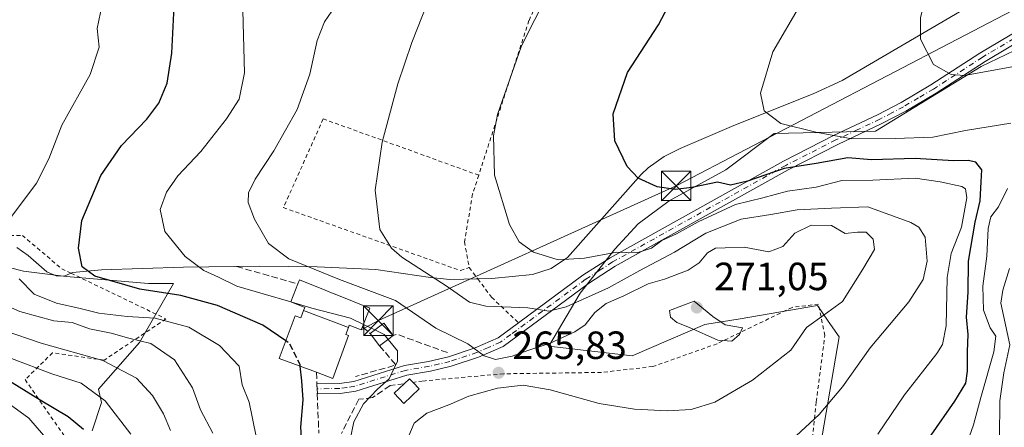
# Model space of a CAD drawing. Units: metres. Extents: x 603408 to 606835, y 4770857 to 4773222.
# Drawn here: x 606086 to 606337, y 4771686 to 4771790 of the extents above; entities that cross this region are included whole.
import ezdxf

# ---------------------------------------------------------------- set-up
doc = ezdxf.new("R2010")
doc.units = ezdxf.units.M
doc.header["$MEASUREMENT"] = 0
for name, pattern in [('DGN Style 2', [1.6480167562047852, 0.988810053722871, -0.6592067024819142]), ('DGN Style 3', [2.307223458686699, 1.648016756204785, -0.6592067024819142]), ('DGN Style 4', [2.6384748266838614, 1.318413404963828, -0.6592067024819142, 0.001648016756204785, -0.6592067024819142])]:
    doc.linetypes.add(name, pattern=pattern)
for name, color, linetype, lineweight in [('Alambrada', 7, 'DGN Style 2', 0), ('Arbolado forestal CxS', 92, 'Continuous', 0), ('Corriente artificial oculto Cxs', 21, 'Continuous', 13), ('Corriente natural lineal', 142, 'Continuous', 13), ('Curva de nivel maestra', 30, 'Continuous', 30), ('Curva de nivel maestra oculto', 30, 'DGN Style 3', 30), ('Curva de nivel normal', 30, 'Continuous', 0), ('Edificación Cxs', 1, 'Continuous', 13), ('Obra de contención lineal', 1, 'DGN Style 3', 13), ('Pista pavimentada Cxs', 135, 'Continuous', 0), ('Pista pavimentada eje', 135, 'DGN Style 4', 0), ('Prado CxS', 92, 'Continuous', 0), ('Punto de cota en terreno', 7, 'Continuous', 0), ('Rótulo de punto de cota en terreno', 7, 'Continuous', 0), ('Tendido', 6, 'Continuous', 0), ('Torre de tendido puntual', 7, 'Continuous', 0)]:
    doc.layers.add(name, color=color, linetype=linetype, lineweight=lineweight)
doc.styles.add('Style-Arial', font='txt')

# ---------------------------------------------------------------- blocks, each defined once
blk = doc.blocks.new('*U10')
at = {"layer": 'Arbolado forestal CxS', "color": 92, "linetype": 'Continuous', "lineweight": 0}
for points in [[(606051.6266999999, 4771658.3903, 339.0522999999957), (606039.8375000004, 4771708.170299999, 307.764599999995), (606042.7285000002, 4771732.670299999, 293.6683000000049), (606043.2697000002, 4771740.2641, 293.6015999999945), (606059.3340999996, 4771733.166300001, 287.7161000000052), (606065.3942999998, 4771731.822100001, 285.7229999999981), (606087.3907000005, 4771726.259299999, 279.2675000000018), (606098.2474999996, 4771724.917300001, 276.4410000000062), (606119.2789000003, 4771723.069300001, 273.4952999999951), (606125.6568999998, 4771723.069700001, 272.6061999999947), (606116.9304999998, 4771708.103499999, 284.3236999999936), (606106.5267000003, 4771696.2259, 294.2654999999941), (606107.3202999998, 4771692.763699999, 295.686400000006), (606104.9281000001, 4771685.585300001, 299.0918999999994)], [(606288.1157000001, 4771668.040300001, 255.0620000000054), (606295.2912999997, 4771709.511299999, 263.3111000000063), (606292.4787, 4771713.531300001, 264.4268000000012), (606289.7112999996, 4771717.486500001, 265.2418999999936), (606270.0034999996, 4771714.138300001, 267.7486000000063), (606261.0765000005, 4771712.6217, 267.6704000000027), (606242.5075000003, 4771704.691099999, 268.2452000000048), (606221.3205000004, 4771707.1193, 263.6282000000065), (606229.2940999996, 4771720.677300001, 258.1410000000033), (606238.0629000004, 4771731.842700001, 253.8977000000014), (606244.0645000003, 4771738.267899999, 251.795299999998), (606251.9527000004, 4771744.1843, 250.2666999999929), (606266.4130999995, 4771752.071699999, 248.2788), (606278.7207000004, 4771761.350500001, 245.3775000000023), (606304.5374999996, 4771761.9319, 243.0501999999979), (606331.4873000003, 4771778.3639, 239.0215999999928), (606350.5493000001, 4771787.566099999, 236.4168999999966)]]:
    blk.add_polyline3d(points, dxfattribs=at)
blk = doc.blocks.new('5PATER')
at = {"layer": 'Punto de cota en terreno', "linetype": 'Continuous', "lineweight": 0}
h = blk.add_hatch(color=51, dxfattribs=at)
edge = h.paths.add_edge_path()
edge.add_ellipse((0, 0), major_axis=(-0.1095731443231308, -0.1110710700762829), ratio=0.9994222409660322, start_angle=0, end_angle=360)
blk = doc.blocks.new('5TTEND')
at = {"layer": 'Corriente artificial oculto Cxs', "color": 7, "linetype": 'Continuous', "lineweight": 0}
for p, q in [((-0.375, 0.3754), (0.375, -0.3746)), ((0.3720000000000001, 0.3784000000000001), (-0.3720000000000001, -0.3776))]:
    blk.add_line(p, q, dxfattribs=at)
at = {"layer": 'Corriente artificial oculto Cxs', "color": 7, "linetype": 'Continuous', "lineweight": 0, "flags": 128}
blk.add_lwpolyline([(-0.375, -0.3746), (0.375, -0.3746), (0.375, 0.3754), (-0.375, 0.3754), (-0.3720000000000001, -0.3776)], dxfattribs=at)

msp = doc.modelspace()

# ---------------------------------------------------------------- linework, layer by layer
at = {"layer": 'Alambrada', "color": 7, "linetype": 'DGN Style 2', "lineweight": 0}
for points in [[(606244.8501000004, 4771853.6501, 270.3472000000039), (606236.3901000004, 4771834.520099999, 258.6454999999987), (606216.2200999996, 4771790.0801, 255.2669000000024), (606203.4200999998, 4771750.690099999, 255.9658000000054)], [(606203.4200999998, 4771750.690099999, 255.9658000000054), (606163.8000999996, 4771765.040100001, 263.0834999999934), (606153.6201, 4771742.440099999, 263.5676999999997), (606198.7600999996, 4771726.4001, 258.8420000000042), (606200.9901000002, 4771727.1801, 257.9842000000062)], [(606043.4600999998, 4771759.390100001, 299.2249000000011), (606049.0301000001, 4771728.090100001, 304.3227000000043), (606067.7801000001, 4771726.100099999, 287.9100999999937), (606077.3901000004, 4771735.4101, 281.1679000000004), (606087.1201, 4771735.350099999, 278.6799000000028), (606097.1401000004, 4771726.880100001, 276.380799999999), (606099.5100999996, 4771725.7501, 276.6791999999987), (606123.7100999998, 4771714.0801, 284.0568999999959), (606107.9501, 4771703.5701, 292.914499999999), (606094.8300999999, 4771705.460100001, 300.777700000006), (606087.8201000001, 4771698.630100001, 313.3797999999952), (606106.3201000001, 4771672.110099999, 306.7734999999957)], [(606203.4200999998, 4771750.690099999, 255.9658000000054), (606201.8501000004, 4771745.9101, 256.3340999999928), (606199.7901, 4771733.720100001, 257.2728999999963), (606200.9901000002, 4771727.1801, 257.9842000000062)], [(606200.9901000002, 4771727.1801, 257.9842000000062), (606203.1901000004, 4771724.270099999, 258.4548999999971), (606206.7100999998, 4771719.590100001, 259.3647999999957), (606213.5401, 4771713.090100001, 262.178899999999)], [(606287.6001000004, 4771675.550100001, 261.4138999999996), (606289.4200999998, 4771692.970100001, 262.8647999999957), (606291.6201, 4771709.840100001, 267.5342999999993), (606290.0100999996, 4771717.860099999, 274.2121000000043), (606283.2801000001, 4771717.020099999, 273.4265000000014), (606264.1401000004, 4771707.770099999, 271.4505999999965), (606247.7600999996, 4771701.950099999, 269.0967999999993), (606234.6700999998, 4771700.460100001, 269.1426000000066), (606209.8000999996, 4771700.110099999, 265.4661000000052), (606189.8000999996, 4771698.340100001, 268.3588000000018)]]:
    msp.add_polyline3d(points, dxfattribs=at)
at = {"layer": 'Arbolado forestal CxS', "color": 92, "linetype": 'Continuous', "lineweight": 0}
for points in [[(606288.1157000001, 4771668.040300001, 255.0620000000054), (606295.2912999997, 4771709.511299999, 263.3111000000063), (606292.4787, 4771713.531300001, 264.4268000000012), (606289.7112999996, 4771717.486500001, 265.2418999999936), (606270.0034999996, 4771714.138300001, 267.7486000000063), (606261.0765000005, 4771712.6217, 267.6704000000027), (606242.5075000003, 4771704.691099999, 268.2452000000048), (606221.3205000004, 4771707.1193, 263.6282000000065), (606229.2940999996, 4771720.677300001, 258.1410000000033), (606238.0629000004, 4771731.842700001, 253.8977000000014), (606244.0645000003, 4771738.267899999, 251.795299999998), (606251.9527000004, 4771744.1843, 250.2666999999929), (606266.4130999995, 4771752.071699999, 248.2788), (606278.7207000004, 4771761.350500001, 245.3775000000023), (606304.5374999996, 4771761.9319, 243.0501999999979), (606331.4873000003, 4771778.3639, 239.0215999999928), (606350.5493000001, 4771787.566099999, 236.4168999999966)], [(606043.2697000002, 4771740.2641, 293.6015999999945), (606059.3340999996, 4771733.166300001, 287.7161000000052), (606065.3942999998, 4771731.822100001, 285.7229999999981), (606087.3907000005, 4771726.259299999, 279.2675000000018), (606098.2474999996, 4771724.917300001, 276.4410000000062), (606119.2789000003, 4771723.069300001, 273.4952999999951), (606125.6568999998, 4771723.069700001, 272.6061999999947), (606116.9304999998, 4771708.103499999, 284.3236999999936), (606106.5267000003, 4771696.2259, 294.2654999999941), (606107.3202999998, 4771692.763699999, 295.686400000006), (606104.9281000001, 4771685.585300001, 299.0918999999994)]]:
    msp.add_polyline3d(points, dxfattribs=at)
at = {"layer": 'Corriente natural lineal', "color": 142, "linetype": 'Continuous', "lineweight": 13}
msp.add_polyline3d([(606085.7100999998, 4771732.290100001, 279.1147000000055), (606088.6101000002, 4771730.210100001, 278.4698000000063), (606093.3400999998, 4771726.0701, 277.4251999999979), (606095.7301000003, 4771725.0701, 277.0332999999956), (606097.8000999996, 4771724.960100001, 276.5256999999983), (606099.8901000004, 4771725.9301, 275.8947999999946), (606107.2901, 4771726.550100001, 274.3132000000041), (606128.1700999998, 4771727.2501, 270.4802000000054), (606147.6401000004, 4771727.520099999, 266.6184000000067), (606162.2401000002, 4771727.350099999, 264.0466000000015), (606177.2301000003, 4771726.670100001, 261.8494000000064), (606191.1700999998, 4771724.670100001, 259.8573999999935), (606196.0800999999, 4771724.110099999, 259.2623000000021), (606206.8000999996, 4771724.350099999, 257.3923999999971), (606217.0800999999, 4771725.4301, 255.9156999999978), (606221.8400999998, 4771726.9301, 255.2186999999976), (606226.0500999996, 4771729.710100001, 254.4425999999949), (606244.8000999996, 4771750.840100001, 249.7409999999945), (606246.6101000002, 4771752.540100001, 249.3715999999986), (606250.6901000004, 4771755.4301, 248.6931000000041), (606254.7701000003, 4771757.520099999, 248.1111999999994), (606268.4301000005, 4771763.350099999, 246.2155999999959), (606288.6501000002, 4771771.4101, 243.5861000000005), (606296.0401, 4771774.8301, 242.741599999994), (606325.9301000005, 4771792.300100001, 238.8466999999946)], dxfattribs=at)
at = {"layer": 'Curva de nivel maestra', "color": 30, "linetype": 'Continuous', "lineweight": 30, "flags": 128}
for points, elevation in [([(606154.2341999998, 4771708.503000001), (606148.3799999999, 4771712.460100001), (606136.8099999996, 4771717.4801), (606127.4800000006, 4771720.020099999), (606117.0499999998, 4771721.670100001), (606105.5599999996, 4771725.0001), (606102.3399999999, 4771727.390100001), (606101.4000000004, 4771732.110099999), (606102.3200000003, 4771739.120100001), (606107.0800000001, 4771750.6501), (606112.3899999997, 4771758.2501), (606118.7999999998, 4771764.950099999), (606121.8600000005, 4771769.0801), (606124, 4771774.1801), (606125.25, 4771781.7501), (606125.8899999997, 4771795.4801)], 275), ([(606318.7000000002, 4771684.440099999), (606324.7100000001, 4771693.100099999), (606327.54, 4771697.7401), (606328.0099999999, 4771700.780099999), (606327.9800000006, 4771705.800100001), (606328.1399999997, 4771710.100099999), (606327.7400000002, 4771714.540100001), (606328.1799999997, 4771720.890100001), (606328.2300000006, 4771728.8101), (606329.9600000001, 4771738.690099999), (606331.2300000006, 4771744.1501), (606331.4500000002, 4771749.040100001), (606331.6100000005, 4771752.040100001), (606330.0599999996, 4771753.9801), (606328.1500000004, 4771754.460100001), (606324.3799999999, 4771754.360099999), (606314.6600000003, 4771754.970100001), (606303.4699999997, 4771754.640100001), (606297.4800000006, 4771755.110099999), (606289.3700000001, 4771753.6801), (606281.2199999997, 4771752.370100001), (606271.9100000003, 4771749.1501), (606267.54, 4771748.1601), (606264.2400000002, 4771748.880100001), (606257.7599999999, 4771747.530099999), (606253.5199999996, 4771747.020099999), (606248.9100000003, 4771747.7401), (606244.0599999996, 4771749.940099999), (606241.2400000002, 4771752.9301), (606238.1200000001, 4771759.420100001), (606237.6600000003, 4771766.300100001), (606241.3399999999, 4771776.870100001), (606249.2599999999, 4771789.040100001), (606253.5599999996, 4771797.3301)], 250), ([(606077.9600000001, 4771701.890100001), (606091.6200000001, 4771693.470100001), (606098.8200000003, 4771689.2501), (606102.6699999999, 4771685.960100001)], 300), ([(606158.5199999996, 4771679.8201), (606158.1100000005, 4771686.550100001), (606158.6399999997, 4771693.5001), (606158.2999999998, 4771698.3201), (606157.9276999999, 4771702.024900001)], 275)]:
    msp.add_lwpolyline(points, dxfattribs=dict(at, elevation=elevation))
at = {"layer": 'Curva de nivel maestra oculto', "color": 30, "linetype": 'DGN Style 3', "lineweight": 30, "elevation": 275, "flags": 128}
msp.add_lwpolyline([(606157.9276999999, 4771702.024900001), (606157.8799999999, 4771702.5001), (606155.2000000002, 4771707.850099999), (606154.2341999998, 4771708.503000001)], dxfattribs=at)
at = {"layer": 'Curva de nivel normal', "color": 30, "linetype": 'Continuous', "lineweight": 0, "flags": 128}
for points, elevation in [([(606358.4100000003, 4771781.82), (606327.1799999997, 4771776.100000001), (606323.8399999999, 4771776.350000001), (606319.2999999998, 4771778.890000001), (606316.0099999999, 4771785.359999999), (606315.9900000002, 4771790.859999999), (606318.3300000001, 4771800.050000001), (606319.5499999998, 4771809.84), (606318.9900000002, 4771817.16), (606318.2800000003, 4771821.310000001), (606318.3300000001, 4771827.470000001), (606319.2800000003, 4771832.699999999), (606321.3399999999, 4771838.91), (606324.0199999996, 4771842.699999999), (606330.6299999999, 4771848.810000001), (606336.8600000005, 4771857.57), (606339.0199999996, 4771864.130000001)], 240), ([(606221.1399999997, 4771797.16), (606214.3499999996, 4771783.630000001), (606208.1600000003, 4771766.119999999), (606207.2199999997, 4771760.710000001), (606207.4500000002, 4771750.74), (606211.2199999997, 4771738.15), (606213.7599999999, 4771733.720000001), (606217.4000000004, 4771731.109999999), (606223.6200000001, 4771729.100000001), (606230.4000000004, 4771729.539999999), (606238.5700000003, 4771731.130000001), (606243.7400000002, 4771730.949999999), (606247.4600000001, 4771732.08), (606250.1200000001, 4771734.100000001), (606253.8399999999, 4771735.730000001), (606259.3399999999, 4771738.850000001), (606268.8399999999, 4771743.220000001), (606275.7800000003, 4771744.949999999), (606282.1100000005, 4771746.619999999), (606289.4500000002, 4771747.680000001), (606295.9400000004, 4771749.369999999), (606303.8200000003, 4771749.439999999), (606314.6200000001, 4771749.92), (606321, 4771748.980000001), (606326.54, 4771747.800000001), (606327.4400000004, 4771747.25), (606327.7699999996, 4771744.91), (606326.4600000001, 4771737.460000001), (606323.8399999999, 4771730.74), (606322.7800000003, 4771724.66), (606322.5599999996, 4771712.359999999), (606321.6100000005, 4771707.550000001), (606320.1399999997, 4771705.27), (606311.9299999997, 4771694.710000001), (606305.1200000001, 4771684.689999999)], 255), ([(606083.1299999999, 4771738.529999999), (606090.7000000002, 4771748.66), (606093.8499999996, 4771754.859999999), (606097.1600000003, 4771763.449999999), (606104.4199999999, 4771776.359999999), (606106.7000000002, 4771783.279999999), (606106.2100000001, 4771788.060000001), (606107.4800000006, 4771794.16)], 280), ([(606166.9000000004, 4771793.810000001), (606164.1399999997, 4771789.789999999), (606162.29, 4771785.01), (606160.3799999999, 4771776.42), (606157.1799999997, 4771767.42), (606151.1799999997, 4771756.9), (606146.4299999997, 4771749.680000001), (606144.7300000006, 4771746.24), (606144.6299999999, 4771743.76), (606146.2800000003, 4771739.480000001), (606149.8799999999, 4771733.300000001), (606155, 4771729.430000001), (606167.9199999999, 4771724.140000001), (606182.2400000002, 4771718.810000001), (606192.4600000001, 4771711.76), (606200.6699999999, 4771707.779999999), (606204.7800000003, 4771704.640000001), (606207.6699999999, 4771703.779999999), (606211.9400000004, 4771704.58), (606216.1600000003, 4771706.130000001), (606221.5899999999, 4771707.890000001), (606227.8899999997, 4771710.779999999), (606230.5, 4771712.619999999), (606233.04, 4771715.76), (606235.8899999997, 4771718), (606240.3700000001, 4771719.99), (606246.5599999996, 4771723.039999999), (606250.7300000006, 4771724.24), (606256.75, 4771726.49), (606259.6200000001, 4771728.4), (606261.75, 4771730.9), (606263.79, 4771732.119999999), (606266.2599999999, 4771732.180000001), (606271.0599999996, 4771732.350000001), (606277.3600000005, 4771731.15), (606280.9100000003, 4771732.529999999), (606283.9800000006, 4771735.960000001), (606288.1699999999, 4771737.930000001), (606293.29, 4771737.880000001), (606296.8399999999, 4771735.880000001), (606299.9100000003, 4771736.220000001), (606302.1699999999, 4771736.15), (606303.9400000004, 4771734.390000001), (606304.2699999996, 4771731.779999999), (606301.2999999998, 4771726.779999999), (606296.1100000005, 4771718.539999999), (606291.4500000002, 4771715.16), (606286.9199999999, 4771711.92), (606282.9299999997, 4771706.09), (606273.1900000004, 4771698.5), (606263.6200000001, 4771692.890000001), (606257.5899999999, 4771691.01), (606251.5599999996, 4771690.66), (606243.1100000005, 4771691.09), (606234.0999999996, 4771692.51), (606221.6299999999, 4771696.01), (606214.7699999996, 4771697.180000001), (606208.1600000003, 4771696.470000001), (606200.8799999999, 4771694.449999999), (606195.7999999998, 4771692.16), (606190.2199999997, 4771690.100000001), (606186.9299999997, 4771687.560000001), (606184.8899999997, 4771682.680000001)], 265), ([(606190.4000000004, 4771794.59), (606186.3399999999, 4771784.52), (606182.79, 4771773.980000001), (606178.8499999996, 4771759.08), (606177.0199999996, 4771746.880000001), (606178.25, 4771736.880000001), (606181.1699999999, 4771732.119999999), (606183.8600000005, 4771729.82), (606195.3799999999, 4771722.350000001), (606201.0300000003, 4771718.33), (606205.2300000006, 4771717.369999999), (606215.9500000002, 4771716.939999999), (606221.2599999999, 4771716.08), (606225.7400000002, 4771717.140000001), (606236.4600000001, 4771722.029999999), (606244.4600000001, 4771726.380000001), (606253.3099999996, 4771731.119999999), (606261.3300000001, 4771735.930000001), (606270.2800000003, 4771739.49), (606277.8799999999, 4771740.710000001), (606284.5499999998, 4771741.859999999), (606293.3200000003, 4771742.300000001), (606302.5800000001, 4771742.600000001), (606313.5199999996, 4771738.67), (606315.5700000003, 4771737.449999999), (606317.2100000001, 4771734.9), (606317.6799999997, 4771728.810000001), (606316.6900000004, 4771724.119999999), (606312.9800000006, 4771718.42), (606303.1500000004, 4771706.76), (606296.1399999997, 4771696.76), (606290.2100000001, 4771689.77), (606283.0899999999, 4771683.220000001)], 260), ([(606285.3899999997, 4771794.189999999), (606278.3600000005, 4771782.119999999), (606275.2100000001, 4771771.619999999), (606276.1399999997, 4771767.119999999), (606280.4100000003, 4771763.850000001), (606289.3499999996, 4771761.630000001), (606298.4699999997, 4771759.960000001), (606309.5300000003, 4771760.060000001), (606319.1799999997, 4771760.41), (606327.4299999997, 4771762.100000001), (606339, 4771763.939999999)], 245), ([(606155.5110999999, 4771718.422800001), (606148.5199999996, 4771720.480000001), (606141.79, 4771722.41), (606137.1100000005, 4771724.76), (606133.3799999999, 4771726.449999999), (606128.6299999999, 4771729.949999999), (606123.4100000003, 4771736.369999999), (606122.2800000003, 4771741.970000001), (606123.8499999996, 4771746.390000001), (606126.7199999997, 4771750.5), (606132.5899999999, 4771756.76), (606139.1500000004, 4771765.09), (606142.3700000001, 4771770.09), (606143.7300000006, 4771776.76), (606143.3399999999, 4771792.680000001)], 270), ([(606338.1299999999, 4771747.33), (606335.8399999999, 4771742.66), (606333.9000000004, 4771740.09), (606333.2300000006, 4771737.09), (606332.9299999997, 4771730.09), (606331.9199999999, 4771722.42), (606332.0700000003, 4771716.289999999), (606333.7199999997, 4771711.83), (606335.1799999997, 4771709.730000001), (606334.7000000002, 4771705.699999999), (606331.4000000004, 4771694.100000001), (606329.4800000006, 4771687.100000001), (606326.4699999997, 4771678.430000001)], 245), ([(606336.0899999999, 4771683.730000001), (606336.2199999997, 4771693.26), (606337.2699999996, 4771700.390000001), (606338.75, 4771707.52), (606336.4900000002, 4771718.140000001), (606336.9800000006, 4771721.430000001), (606338.7100000001, 4771726.9)], 240), ([(606146.7400000002, 4771684.100000001), (606144.9100000003, 4771692.9), (606143.1500000004, 4771697.300000001), (606142.3399999999, 4771702.09), (606137.4000000004, 4771707.289999999), (606129.5700000003, 4771712), (606120.9299999997, 4771714.289999999), (606113.8200000003, 4771714.67), (606106.6399999997, 4771715.529999999), (606101.8499999996, 4771716.699999999), (606095.7800000003, 4771718.060000001), (606090.1600000003, 4771720.4), (606086.2800000003, 4771724.26)], 280), ([(606073.7300000006, 4771721.539999999), (606086.4600000001, 4771715.939999999), (606095.1399999997, 4771713.640000001), (606099.8099999996, 4771713.210000001), (606104.2199999997, 4771711.539999999), (606109.7800000003, 4771710.42), (606114.2199999997, 4771709.220000001), (606119.8600000005, 4771707.810000001), (606125.9199999999, 4771703.699999999), (606130.4600000001, 4771696.550000001), (606132.4800000006, 4771690.890000001), (606135.6699999999, 4771684.970000001)], 285), ([(606174.0351, 4771712.673800001), (606170.7699999996, 4771714.27), (606160.8899999997, 4771716.84), (606155.5110999999, 4771718.422800001)], 270), ([(606258.2800000003, 4771718.58), (606252.0099999999, 4771716.189999999), (606252.3300000001, 4771714.5), (606253.8600000005, 4771713.16), (606257.0899999999, 4771711.859999999), (606264.3399999999, 4771708.699999999), (606267.8899999997, 4771708.390000001), (606269.8700000001, 4771710.09), (606270.6600000003, 4771711.850000001), (606266.1799999997, 4771712.58), (606263.0499999998, 4771714.710000001), (606258.2800000003, 4771718.58)], 270), ([(606176.9128000002, 4771711.267000001), (606174.0351, 4771712.673800001)], 270), ([(606124.9000000004, 4771685.689999999), (606123.1299999999, 4771689.880000001), (606120.2699999996, 4771694.560000001), (606116.1699999999, 4771699.02), (606107.6500000004, 4771703.49), (606091.8899999997, 4771707.890000001), (606082.5, 4771711.109999999)], 290), ([(606180.3014000002, 4771708.873400001), (606179.2999999998, 4771710.100000001), (606176.9128000002, 4771711.267000001)], 270), ([(606170.4600000001, 4771682.49), (606171.6100000005, 4771687.890000001), (606174.0700000003, 4771692.470000001), (606177.6200000001, 4771696.17), (606180.6100000005, 4771698.850000001), (606182.7100000001, 4771703.310000001), (606182.6799999997, 4771705.960000001), (606180.3014000002, 4771708.873400001)], 270), ([(606084.3200000003, 4771704.039999999), (606094.6200000001, 4771700.109999999), (606102.0700000003, 4771697.75), (606108.2000000002, 4771693.26), (606114.79, 4771684.710000001)], 295), ([(606083.7800000003, 4771692.49), (606088.8099999996, 4771688.83), (606097.3099999996, 4771678.880000001)], 305)]:
    msp.add_lwpolyline(points, dxfattribs=dict(at, elevation=elevation))
at = {"layer": 'Edificación Cxs', "color": 1, "linetype": 'Continuous', "lineweight": 13, "flags": 128}
for points, elevation in [([(606170.216, 4771711.926000001), (606158.7862, 4771716.2126), (606159.0701000001, 4771716.9901), (606155.5100999996, 4771718.420100001), (606157.3300999999, 4771723.0001), (606157.7301000003, 4771724.0001), (606161.7226999998, 4771722.410499999), (606161.7292999999, 4771722.4079), (606162.8437000001, 4771721.964299999), (606166.7873000001, 4771720.394300001), (606166.7927000001, 4771720.392100001), (606175.6901000004, 4771716.850099999), (606174.8545000004, 4771714.7413), (606173.7801000001, 4771712.030099999), (606173.4700999996, 4771711.270099999), (606170.4200999998, 4771712.4901)], 275.7839999999997), ([(606170.216, 4771711.926000001), (606169.5500999996, 4771710.090100001), (606170.2401000002, 4771709.8301), (606166.2100999998, 4771698.950099999), (606162.0701000001, 4771700.4901), (606152.5701000001, 4771704.0101), (606156.6001000004, 4771714.890100001), (606158.1001000004, 4771714.3301), (606158.7862, 4771716.2126)], 280.5967999999993), ([(606180.1901000004, 4771708.790100001), (606178.1700999998, 4771707.2601), (606175.7801000001, 4771710.4101), (606179.2301000003, 4771713.020099999), (606181.6201, 4771709.860099999)], 273.2312999999995), ([(606188.2301000003, 4771696.2501), (606184.3501000004, 4771692.550100001), (606181.8901000004, 4771695.1501), (606184.4401000004, 4771697.590100001), (606185.7600999996, 4771698.850099999), (606186.6700999998, 4771697.9101)], 269.423999999999)]:
    msp.add_lwpolyline(points, close=True, dxfattribs=dict(at, elevation=elevation))
at = {"layer": 'Edificación Cxs', "color": 1, "linetype": 'Continuous', "lineweight": 13, "extrusion": (0.1958714110659298, 0.4942726821388442, 0.84695271769935), "elevation": 2477491.036903752, "flags": 128}
msp.add_lwpolyline([(1194404.342708737, -3946155.854600134), (1194404.342708737, -3946152.411287297)], dxfattribs=at)
at = {"layer": 'Edificación Cxs', "color": 1, "linetype": 'Continuous', "lineweight": 13, "extrusion": (0.3531365278394183, 0.1666655312681713, 0.9206069700977818), "elevation": 1009593.999441274, "flags": 128}
msp.add_lwpolyline([(4056530.855977868, -2379484.557563579), (4056531.743810687, -2379489.156651499), (4056527.866015539, -2379490.039387512)], dxfattribs=at)
at = {"layer": 'Edificación Cxs', "color": 1, "linetype": 'Continuous', "lineweight": 13, "extrusion": (0.08579744349062454, -0.113080312595842, 0.9898745585142088), "elevation": -487307.7078399665, "flags": 128}
msp.add_lwpolyline([(3367130.881402912, 3400235.734434491), (3367130.881402911, 3400239.728941845)], dxfattribs=at)
at = {"layer": 'Edificación Cxs', "color": 1, "linetype": 'Continuous', "lineweight": 13, "extrusion": (0.2759454419300101, 0.2090081814130591, 0.9381735943739077), "elevation": 1164853.76615195, "flags": 128}
msp.add_lwpolyline([(3437765.739364968, -3156191.011164274), (3437765.739364968, -3156188.310141318)], dxfattribs=at)
at = {"layer": 'Edificación Cxs', "color": 1, "linetype": 'Continuous', "lineweight": 13, "extrusion": (0.2695728727567838, 0.2017083730876704, 0.9416178622456033), "elevation": 1126159.217315294, "flags": 128}
msp.add_lwpolyline([(3457405.877986237, -3148774.560227329), (3457405.877986237, -3148772.66349067)], dxfattribs=at)
at = {"layer": 'Edificación Cxs', "color": 1, "linetype": 'Continuous', "lineweight": 13, "extrusion": (0.1810827487687166, -0.08119349934982108, 0.9801105314002583), "elevation": -277397.2152053817, "flags": 128}
msp.add_lwpolyline([(4602063.034787148, 1371358.504628455), (4602064.724561221, 1371357.801689032), (4602064.239146531, 1371356.56209693)], dxfattribs=at)
at = {"layer": 'Edificación Cxs', "color": 1, "linetype": 'Continuous', "lineweight": 13, "extrusion": (0.0638735815806015, -0.06796804191340183, 0.9956407539140432), "elevation": -285335.7841310913, "flags": 128}
msp.add_lwpolyline([(3709476.297685283, 3048759.154778665), (3709476.297685282, 3048756.866823342)], dxfattribs=at)
at = {"layer": 'Edificación Cxs', "color": 1, "linetype": 'Continuous', "lineweight": 13}
for points in [[(606162.0701000001, 4771700.4901, 280.5967999999993), (606152.5701000001, 4771704.0101, 279.3935000000056), (606156.6001000004, 4771714.890100001, 275.5366000000067), (606158.1001000004, 4771714.3301, 276.7168999999994), (606158.7865000004, 4771716.2125, 275.0050000000047), (606159.0701000001, 4771716.9901, 274.3228999999992), (606155.5100999996, 4771718.420100001, 272.264599999995), (606157.3300999999, 4771723.0001, 270.1815999999963)], [(606157.3300999999, 4771723.0001, 270.1815999999963), (606157.7301000003, 4771724.0001, 269.1309000000037), (606161.7226999998, 4771722.410499999, 270.0019000000029), (606161.7292999999, 4771722.4079, 270.002999999997), (606162.8437000001, 4771721.964299999, 270.1201000000001), (606166.7873000001, 4771720.394300001, 270.0562000000064), (606166.7927000001, 4771720.392100001, 270.0568000000058), (606175.6901000004, 4771716.850099999, 270.4143999999943), (606174.8545000004, 4771714.7413, 272.1157999999996)], [(606173.7801000001, 4771712.030099999, 273.9465000000055), (606173.4700999996, 4771711.270099999, 274.0696999999927), (606170.4200999998, 4771712.4901, 275.4710000000051), (606170.2156999996, 4771711.926100001, 275.7841999999946), (606169.5500999996, 4771710.090100001, 277.0976999999984), (606170.2401000002, 4771709.8301, 276.5662000000011), (606166.2100999998, 4771698.950099999, 276.6382000000012), (606162.0701000001, 4771700.4901, 280.5967999999993)], [(606188.2301000003, 4771696.2501, 268.8251000000019), (606184.3501000004, 4771692.550100001, 268.2305000000051), (606181.8901000004, 4771695.1501, 269.2189000000071), (606184.4401000004, 4771697.590100001, 269.4239999999991)]]:
    msp.add_polyline3d(points, dxfattribs=at)
at = {"layer": 'Obra de contención lineal', "color": 1, "linetype": 'DGN Style 3', "lineweight": 13, "extrusion": (-0.05247836546873377, 0.0149025101918037, 0.9985108594039994), "elevation": 39570.28400252583, "flags": 128}
msp.add_lwpolyline([(-4755815.70427667, -719334.2173404898), (-4755815.70427667, -719317.9763461857)], dxfattribs=at)
at = {"layer": 'Obra de contención lineal', "color": 1, "linetype": 'DGN Style 3', "lineweight": 13, "extrusion": (0.2080460687399864, -0.1685173156000257, 0.9634929930335758), "elevation": -677740.084672523, "flags": 128}
msp.add_lwpolyline([(4089464.014050712, 2440007.147600349), (4089464.014050712, 2440004.476287743)], dxfattribs=at)
at = {"layer": 'Obra de contención lineal', "color": 1, "linetype": 'DGN Style 3', "lineweight": 13, "extrusion": (0.2761418791613716, 0.283633732031717, 0.918312348074982), "elevation": 1521058.953417462, "flags": 128}
msp.add_lwpolyline([(2894306.451735788, -3527891.179558194), (2894318.937849153, -3527885.054612629), (2894319.388139274, -3527884.090879752)], dxfattribs=at)
at = {"layer": 'Obra de contención lineal', "color": 1, "linetype": 'DGN Style 3', "lineweight": 13, "extrusion": (0.2050810302425147, -0.1348891709350215, 0.9694053242060987), "elevation": -519071.6704007406, "flags": 128}
msp.add_lwpolyline([(4319765.75719283, 2051055.978834875), (4319763.910679724, 2051049.639044044), (4319755.843959045, 2051056.809094078)], dxfattribs=at)
at = {"layer": 'Obra de contención lineal', "color": 1, "linetype": 'DGN Style 3', "lineweight": 13, "extrusion": (0.2083665815499947, 0.02862544091668615, 0.9776318079039239), "elevation": 263164.0214229044, "flags": 128}
msp.add_lwpolyline([(4644793.421435735, -1221969.706944759), (4644793.421435735, -1221966.475259117)], dxfattribs=at)
at = {"layer": 'Obra de contención lineal', "color": 1, "linetype": 'DGN Style 3', "lineweight": 13}
for points in [[(606162.0701000001, 4771700.4901, 280.5967999999993), (606162.1901000004, 4771697.520099999, 278.773199999996), (606162.2801000001, 4771695.020099999, 278.7271999999939), (606162.6700999998, 4771684.960100001, 276.5598999999929)], [(606184.4401000004, 4771697.590100001, 269.4239999999991), (606180.8400999998, 4771697.090100001, 270.1214999999939), (606176.3800999997, 4771694.040100001, 271.3289999999979), (606172.8400999998, 4771693.610099999, 272.6410000000033), (606168.4600999998, 4771684.940099999, 273.4076999999961)]]:
    msp.add_polyline3d(points, dxfattribs=at)
at = {"layer": 'Pista pavimentada Cxs', "color": 135, "linetype": 'Continuous', "lineweight": 0, "extrusion": (0.02176989110942046, -0.544246888459802, 0.838642591479176), "elevation": -2583551.652197144, "flags": 128}
msp.add_lwpolyline([(796393.3666615639, 3978385.145754369), (796393.366661564, 3978385.157687935)], dxfattribs=at)
at = {"layer": 'Pista pavimentada Cxs', "color": 135, "linetype": 'Continuous', "lineweight": 0}
for points in [[(606213.5390999997, 4771713.0911, 262.1778000000049), (606213.5500999996, 4771713.100099999, 262.1796999999933), (606229.9401000004, 4771725.200099999, 258.9992000000057), (606236.8901000004, 4771729.670100001, 261.7758000000031), (606281.0500999996, 4771754.290100001, 272.3782000000065), (606293.8501000004, 4771760.800100001, 259.8022999999957), (606305.0601000005, 4771766.0801, 244.8990000000049), (606311.0301000001, 4771769.220100001, 244.375199999995), (606318.6601, 4771773.710100001, 242.7495999999956), (606331.1201, 4771781.8201, 239.6572000000015), (606343.8601000002, 4771789.350099999, 237.6027000000031), (606361.6201, 4771800.340100001, 234.0951000000059), (606367.9801000003, 4771803.6801, 232.8650999999954)], [(606345.1601, 4771787.210100001, 238.9670000000042), (606332.4401000004, 4771779.690099999, 242.5871000000043), (606319.9801000003, 4771771.5801, 245.5926999999938), (606312.2401000002, 4771767.040100001, 247.6554999999935), (606306.1700999998, 4771763.840100001, 248.1303000000044), (606294.9501, 4771758.550100001, 262.7185000000027), (606282.2301000003, 4771752.0801, 273.6818000000058), (606238.1801000005, 4771727.520099999, 266.123900000006), (606231.3601000002, 4771723.140100001, 262.6548000000039), (606209.6201, 4771707.090100001, 263.889599999995), (606203.4001000002, 4771704.370100001, 265.4241000000038), (606196.3901000004, 4771702.030099999, 267.1572000000015), (606191.1001000004, 4771700.8101, 268.0657999999967), (606185.0701000001, 4771699.770099999, 269.563599999994), (606172.1101000002, 4771695.710100001, 272.5026000000071), (606168.1001000004, 4771695.110099999, 273.147299999997), (606162.2901, 4771695.030099999, 278.710500000001), (606162.1901000004, 4771697.530099999, 278.7792000000045), (606167.9001000002, 4771697.610099999, 274.0124999999971), (606171.5500999996, 4771698.1501, 272.7456999999995), (606184.4801000003, 4771702.200099999, 270.1103000000003), (606190.6101000002, 4771703.2601, 268.3285999999935), (606195.7100999998, 4771704.440099999, 267.8747000000003), (606202.5100999996, 4771706.710100001, 265.010500000004), (606208.3601000002, 4771709.2601, 263.1854000000022), (606213.5500999996, 4771713.100099999, 262.1796999999933), (606229.9401000004, 4771725.200099999, 258.9992000000057), (606236.8901000004, 4771729.670100001, 261.7758000000031), (606281.0500999996, 4771754.290100001, 272.3782000000065), (606293.8501000004, 4771760.800100001, 259.8022999999957), (606305.0601000005, 4771766.0801, 244.8990000000049), (606311.0301000001, 4771769.220100001, 244.375199999995), (606318.6601, 4771773.710100001, 242.7495999999956), (606331.1201, 4771781.8201, 239.6572000000015), (606343.8601000002, 4771789.350099999, 237.6027000000031)], [(606345.1601, 4771787.210100001, 238.9670000000042), (606332.4401000004, 4771779.690099999, 242.5871000000043), (606319.9801000003, 4771771.5801, 245.5926999999938), (606312.2401000002, 4771767.040100001, 247.6554999999935), (606306.1700999998, 4771763.840100001, 248.1303000000044), (606294.9501, 4771758.550100001, 262.7185000000027), (606282.2301000003, 4771752.0801, 273.6818000000058), (606238.1801000005, 4771727.520099999, 266.123900000006), (606231.3601000002, 4771723.140100001, 262.6548000000039), (606209.6201, 4771707.090100001, 263.889599999995), (606203.4001000002, 4771704.370100001, 265.4241000000038), (606196.3901000004, 4771702.030099999, 267.1572000000015), (606191.1001000004, 4771700.8101, 268.0657999999967), (606185.0701000001, 4771699.770099999, 269.563599999994), (606172.1101000002, 4771695.710100001, 272.5026000000071), (606168.1001000004, 4771695.110099999, 273.147299999997), (606162.2901, 4771695.030099999, 278.710500000001), (606162.1902999999, 4771697.520099999, 278.773000000001)], [(606162.1898999996, 4771697.530099999, 278.7795000000042), (606167.9001000002, 4771697.610099999, 274.0124999999971), (606171.5500999996, 4771698.1501, 272.7456999999995), (606184.4801000003, 4771702.200099999, 270.1103000000003), (606190.6101000002, 4771703.2601, 268.3285999999935), (606195.7100999998, 4771704.440099999, 267.8747000000003), (606202.5100999996, 4771706.710100001, 265.010500000004), (606208.3601000002, 4771709.2601, 263.1854000000022), (606213.5390999997, 4771713.0911, 262.1778000000049)]]:
    msp.add_polyline3d(points, dxfattribs=at)
at = {"layer": 'Pista pavimentada eje', "color": 135, "linetype": 'DGN Style 4', "lineweight": 0}
msp.add_polyline3d([(606344.5100999996, 4771788.280099999, 238.1156000000047), (606331.7801000001, 4771780.755100001, 241.0225999999966), (606319.3201000001, 4771772.645099999, 243.9054000000033), (606315.5050999997, 4771770.4001, 244.8188999999984), (606311.6350999996, 4771768.130100001, 245.7734999999957), (606308.6501000002, 4771766.5601, 245.7244999999967), (606305.6151000002, 4771764.960100001, 246.4983000000066), (606300.0050999997, 4771762.315099999, 251.5813999999955), (606294.4001000002, 4771759.675100001, 261.2592000000004), (606281.6401000004, 4771753.1851, 273.1542999999947), (606237.5351, 4771728.595100001, 263.9539999999979), (606234.1250999998, 4771726.405099999, 260.849000000002), (606230.6501000002, 4771724.170100001, 260.7284000000073), (606211.5850999998, 4771710.095100001, 262.6826000000001), (606208.9901000002, 4771708.175100001, 263.5402999999933), (606205.8800999997, 4771706.815099999, 264.4122000000062), (606202.9550999999, 4771705.540100001, 265.2041999999929), (606196.0500999996, 4771703.235099999, 267.4107999999979), (606190.8551000003, 4771702.0351, 268.1083000000072), (606184.7751000002, 4771700.985099999, 269.8153000000021), (606171.8300999999, 4771696.9301, 272.4421000000002), (606169.8251, 4771696.630100001, 273.0642999999982), (606168.0000999998, 4771696.360099999, 273.5258000000031), (606162.2401000002, 4771696.2807, 278.7455999999947)], dxfattribs=at)
at = {"layer": 'Prado CxS', "color": 92, "linetype": 'Continuous', "lineweight": 0}
for points in [[(606350.5493000001, 4771787.566099999, 236.4168999999966), (606331.4873000003, 4771778.3639, 239.0215999999928), (606304.5374999996, 4771761.9319, 243.0501999999979), (606278.7207000004, 4771761.350500001, 245.3775000000023), (606266.4130999995, 4771752.071699999, 248.2788), (606251.9527000004, 4771744.1843, 250.2666999999929), (606244.0645000003, 4771738.267899999, 251.795299999998), (606238.0629000004, 4771731.842700001, 253.8977000000014), (606229.2940999996, 4771720.677300001, 258.1410000000033), (606221.3205000004, 4771707.1193, 263.6282000000065), (606242.5075000003, 4771704.691099999, 268.2452000000048), (606261.0765000005, 4771712.6217, 267.6704000000027), (606270.0034999996, 4771714.138300001, 267.7486000000063), (606289.7112999996, 4771717.486500001, 265.2418999999936), (606292.4787, 4771713.531300001, 264.4268000000012), (606295.2912999997, 4771709.511299999, 263.3111000000063), (606288.1157000001, 4771668.040300001, 255.0620000000054)], [(606288.1157000001, 4771668.040300001, 255.0620000000054), (606295.2912999997, 4771709.511299999, 263.3111000000063), (606292.4787, 4771713.531300001, 264.4268000000012), (606289.7112999996, 4771717.486500001, 265.2418999999936), (606270.0034999996, 4771714.138300001, 267.7486000000063), (606261.0765000005, 4771712.6217, 267.6704000000027), (606242.5075000003, 4771704.691099999, 268.2452000000048), (606221.3205000004, 4771707.1193, 263.6282000000065), (606229.2940999996, 4771720.677300001, 258.1410000000033), (606238.0629000004, 4771731.842700001, 253.8977000000014), (606244.0645000003, 4771738.267899999, 251.795299999998), (606251.9527000004, 4771744.1843, 250.2666999999929), (606266.4130999995, 4771752.071699999, 248.2788), (606278.7207000004, 4771761.350500001, 245.3775000000023), (606304.5374999996, 4771761.9319, 243.0501999999979), (606331.4873000003, 4771778.3639, 239.0215999999928), (606350.5493000001, 4771787.566099999, 236.4168999999966)], [(606043.2697000002, 4771740.2641, 293.6015999999945), (606059.3340999996, 4771733.166300001, 287.7161000000052), (606065.3942999998, 4771731.822100001, 285.7229999999981), (606087.3907000005, 4771726.259299999, 279.2675000000018), (606098.2474999996, 4771724.917300001, 276.4410000000062), (606119.2789000003, 4771723.069300001, 273.4952999999951), (606125.6568999998, 4771723.069700001, 272.6061999999947), (606116.9304999998, 4771708.103499999, 284.3236999999936), (606106.5267000003, 4771696.2259, 294.2654999999941), (606107.3202999998, 4771692.763699999, 295.686400000006), (606104.9281000001, 4771685.585300001, 299.0918999999994)], [(606104.9281000001, 4771685.585300001, 299.0918999999994), (606107.3202999998, 4771692.763699999, 295.686400000006), (606106.5267000003, 4771696.2259, 294.2654999999941), (606116.9304999998, 4771708.103499999, 284.3236999999936), (606125.6568999998, 4771723.069700001, 272.6061999999947), (606119.2789000003, 4771723.069300001, 273.4952999999951), (606098.2474999996, 4771724.917300001, 276.4410000000062), (606087.3907000005, 4771726.259299999, 279.2675000000018), (606065.3942999998, 4771731.822100001, 285.7229999999981)]]:
    msp.add_polyline3d(points, dxfattribs=at)
at = {"layer": 'Tendido', "color": 6, "linetype": 'Continuous', "lineweight": 0}
msp.add_polyline3d([(606455.0461999997, 4771886.315400001, 211.1097000000009), (606428.3365000002, 4771870.268400001, 208.6506999999983), (606379.2182999998, 4771813.4345, 232.8035999999993), (606253.7111000001, 4771747.964500001, 253.9477999999945), (606177.8416999998, 4771713.648, 271.4998000000051), (606173.4700999996, 4771711.270099999, 274.0696999999927)], dxfattribs=at)

# ---------------------------------------------------------------- block references
at = {"layer": 'Arbolado forestal CxS', "color": 92, "linetype": 'Continuous', "lineweight": 0}
msp.add_blockref('*U10', (0, 0), dxfattribs=at)
at = {"layer": 'Punto de cota en terreno', "color": 7, "linetype": 'Continuous', "lineweight": 0, "xscale": 10, "yscale": 10, "zscale": 10}
for p in [(606259, 4771717, 271.0500000000029), (606208.4800000006, 4771700.359999999, 265.8300000000018)]:
    msp.add_blockref('5PATER', p, dxfattribs=at)
at = {"layer": 'Torre de tendido puntual', "color": 7, "linetype": 'Continuous', "lineweight": 0, "xscale": 10, "yscale": 10, "zscale": 10}
for p in [(606253.7111000001, 4771747.964500001, 253.9477999999945), (606177.8416999998, 4771713.648, 271.4998000000051)]:
    msp.add_blockref('5TTEND', p, dxfattribs=at)

# ---------------------------------------------------------------- texts
at = {"layer": 'Rótulo de punto de cota en terreno', "color": 7, "linetype": 'Continuous', "lineweight": 0, "style": 'Style-Arial'}
for s, p in [('271,05', (606263.4096999997, 4771721.409700001)), ('265,83', (606212.0077999998, 4771703.887800001))]:
    msp.add_text(s, height=7.000000000000002, dxfattribs=at).set_placement(p)

doc.saveas('drawing.dxf')
